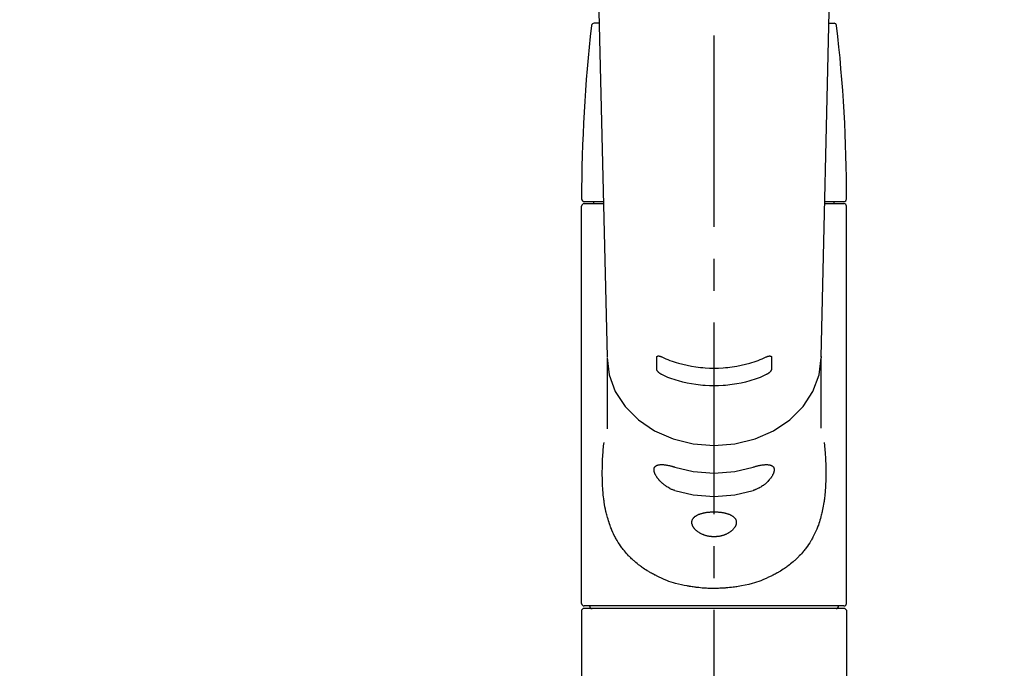
# Model space of a CAD drawing. Extents: x 0 to 26473, y -22053 to -13183.
# Drawn here: x 17381 to 17574, y -19002 to -18875 of the extents above; entities that cross this region are included whole.
import ezdxf

# ---------------------------------------------------------------- set-up
doc = ezdxf.new("R2010")
doc.units = 0
doc.header["$LTSCALE"] = 50
doc.header["$MEASUREMENT"] = 0
doc.linetypes.add('CENTER2', pattern=[1.125, 0.75, -0.125, 0.125, -0.125])
doc.layers.add('150-機器', color=8, linetype='CONTINUOUS')
doc.layers.add('160-文字', color=254, linetype='CONTINUOUS')
doc.styles.add('KH001', font='txt')
doc.dimstyles.new('KH1XX030', dxfattribs={"dimscale": 30, "dimtxt": 2, "dimasz": 0.6, "dimexe": 0.3, "dimexo": 1.2, "dimgap": 0.5, "dimtad": 3, "dimdec": 1, "dimdsep": 46, "dimlunit": 4, "dimtxsty": 'KH001', "dimblk": 'DOT', "dimcen": 1, "dimdle": 1, "dimclrd": 256, "dimclre": 256, "dimclrt": 256, "dimadec": 0, "dimazin": 0, "dimtfac": 1, "dimtdec": 1, "dimtix": 1, "dimtmove": 2, "dimatfit": 3, "dimldrblk": 'DOT', "dimfxl": 1, "dimfrac": 2, "dimtolj": 1, "dimtzin": 0, "dimarcsym": 0})

# ---------------------------------------------------------------- blocks, each defined once
blk = doc.blocks.new('F402_S')
at = {"layer": '150-機器', "color": 161, "linetype": 'CENTER2'}
blk.add_line((0, -72.08), (0, 259.91), dxfattribs=at)
at = {"layer": '150-機器', "color": 13, "linetype": 'Continuous'}
for p, q in [((-22.94, 156.05), (-20.95, 71.25)), ((20.95, 71.25), (22.94, 156.05)), ((-22.48, 136.54), (-23.49, 136.54)), ((22.48, 136.54), (23.49, 136.54)), ((-25.93, 22.94), (-25.93, 100.73)), ((-25.43, 101.63), (-21.69, 101.63)), ((-25.43, 101.23), (-21.68, 101.23)), ((-23.54, 101.23), (-23.54, 101.63)), ((21.68, 101.23), (25.43, 101.23)), ((21.69, 101.63), (25.43, 101.63)), ((23.54, 101.23), (23.54, 101.63)), ((25.93, 22.94), (25.93, 100.73)), ((-20.95, 71.27), (-20.94, 71.14)), ((-20.94, 71.04), (-20.94, 57.14)), ((20.95, 71.27), (20.94, 71.04)), ((20.94, 57.24), (20.94, 71.04)), ((-25.93, 21.64), (-25.63, 21.94)), ((-25.93, 21.64), (-25.93, 0.3)), ((0, 21.94), (-25.63, 21.94)), ((25.43, 22.44), (-25.43, 22.44)), ((25.63, 21.94), (0, 21.94)), ((25.63, 21.94), (25.93, 21.64)), ((25.93, 21.64), (25.93, 11.47)), ((25.93, 11.47), (25.93, 0.3))]:
    blk.add_line(p, q, dxfattribs=at)
for points in [[(-11.23, 71.15), (-11.23, 71.15), (-11.23, 71.16), (-11.23, 71.16), (-11.23, 71.16), (-11.23, 71.17), (-11.23, 71.18), (-11.23, 71.18), (-11.23, 71.19), (-11.23, 71.2), (-11.23, 71.21), (-11.23, 71.22), (-11.22, 71.22), (-11.22, 71.23), (-11.22, 71.24), (-11.21, 71.25), (-11.21, 71.26), (-11.2, 71.27), (-11.2, 71.28), (-11.19, 71.29), (-11.18, 71.3), (-11.17, 71.31), (-11.16, 71.32), (-11.15, 71.34), (-11.13, 71.35), (-11.11, 71.36), (-11.09, 71.37), (-11.07, 71.38), (-11.05, 71.39), (-11.01, 71.39), (-10.98, 71.4), (-10.94, 71.4), (-10.91, 71.4), (-10.87, 71.4), (-10.83, 71.4), (-10.79, 71.4), (-10.75, 71.39), (-10.71, 71.38), (-10.67, 71.38), (-10.62, 71.37), (-10.58, 71.36), (-10.54, 71.34), (-10.51, 71.33), (-10.47, 71.32), (-10.43, 71.31), (-10.4, 71.3), (-10.37, 71.29), (-10.34, 71.27), (-10.31, 71.26), (-10.29, 71.26), (-10.27, 71.25), (-10.26, 71.24), (-10.24, 71.23), (-10.24, 71.23), (-10.23, 71.23), (-10.22, 71.22), (-10.21, 71.22)], [(10.21, 71.22), (10.22, 71.22), (10.23, 71.23), (10.24, 71.23), (10.24, 71.23), (10.26, 71.24), (10.28, 71.25), (10.29, 71.26), (10.31, 71.26), (10.34, 71.27), (10.37, 71.29), (10.4, 71.3), (10.43, 71.31), (10.47, 71.32), (10.51, 71.33), (10.54, 71.34), (10.58, 71.36), (10.63, 71.37), (10.67, 71.38), (10.71, 71.38), (10.75, 71.39), (10.79, 71.39), (10.83, 71.4), (10.87, 71.4), (10.91, 71.4), (10.94, 71.4), (10.98, 71.4), (11.01, 71.39), (11.04, 71.39), (11.07, 71.38), (11.09, 71.37), (11.11, 71.36), (11.13, 71.35), (11.15, 71.34), (11.16, 71.33), (11.17, 71.31), (11.18, 71.3), (11.19, 71.29), (11.2, 71.28), (11.21, 71.27), (11.21, 71.26), (11.22, 71.25), (11.22, 71.23), (11.23, 71.22), (11.23, 71.21), (11.23, 71.2), (11.23, 71.19), (11.23, 71.18), (11.23, 71.17), (11.23, 71.16), (11.23, 71.16), (11.23, 71.15), (11.23, 71.15)], [(-20.94, 71.04), (-20.94, 71.04), (-20.54, 67.69), (-19.35, 64.47), (-17.41, 61.5), (-14.81, 58.9), (-11.64, 56.77), (-8.02, 55.18), (-4.09, 54.21), (0, 53.88), (4.09, 54.21), (8.02, 55.18), (11.64, 56.77), (14.81, 58.9), (17.41, 61.5), (19.35, 64.47), (20.54, 67.69), (20.94, 71.04)], [(-11.23, 68.8), (-11.23, 69), (-11.23, 69.19), (-11.23, 69.39), (-11.23, 69.58), (-11.23, 69.78), (-11.23, 69.98), (-11.23, 70.17), (-11.23, 70.37), (-11.23, 70.56), (-11.23, 70.76), (-11.23, 70.95), (-11.23, 71.15)], [(-10.21, 71.22), (-9.83, 71.04), (-9.44, 70.86), (-9.05, 70.69), (-8.65, 70.52), (-8.24, 70.37), (-7.83, 70.23), (-7.41, 70.11), (-6.99, 69.99), (-6.14, 69.77), (-5.28, 69.57), (-4.42, 69.4), (-3.55, 69.27), (-3.11, 69.21), (-2.66, 69.16), (-2.22, 69.12), (-1.78, 69.09), (-0.89, 69.04), (0, 69.03), (0.89, 69.04), (1.78, 69.09), (2.22, 69.12), (2.66, 69.16), (3.11, 69.21), (3.55, 69.27), (4.42, 69.4), (5.28, 69.57), (6.14, 69.77), (6.99, 69.99), (7.41, 70.11), (7.83, 70.23), (8.24, 70.37), (8.65, 70.52), (9.05, 70.69), (9.44, 70.86), (9.83, 71.04), (10.21, 71.22)], [(11.23, 71.15), (11.23, 70.95), (11.23, 70.76), (11.23, 70.56), (11.23, 70.37), (11.23, 70.17), (11.23, 69.98), (11.23, 69.78), (11.23, 69.58), (11.23, 69.39), (11.23, 69.19), (11.23, 69), (11.23, 68.8)], [(-10.21, 67.75), (-10.22, 67.76), (-10.23, 67.76), (-10.24, 67.76), (-10.24, 67.77), (-10.26, 67.77), (-10.28, 67.78), (-10.29, 67.79), (-10.31, 67.8), (-10.34, 67.81), (-10.37, 67.83), (-10.4, 67.85), (-10.43, 67.86), (-10.47, 67.89), (-10.51, 67.91), (-10.55, 67.93), (-10.58, 67.96), (-10.63, 67.99), (-10.67, 68.02), (-10.71, 68.05), (-10.75, 68.09), (-10.79, 68.12), (-10.83, 68.15), (-10.87, 68.19), (-10.91, 68.23), (-10.95, 68.26), (-10.98, 68.3), (-11.01, 68.34), (-11.04, 68.37), (-11.07, 68.41), (-11.09, 68.44), (-11.11, 68.47), (-11.13, 68.5), (-11.15, 68.53), (-11.16, 68.55), (-11.17, 68.57), (-11.18, 68.6), (-11.19, 68.62), (-11.2, 68.64), (-11.21, 68.65), (-11.21, 68.67), (-11.22, 68.69), (-11.22, 68.71), (-11.23, 68.72), (-11.23, 68.74), (-11.23, 68.75), (-11.23, 68.76), (-11.23, 68.77), (-11.23, 68.78), (-11.23, 68.79), (-11.23, 68.79), (-11.23, 68.8), (-11.23, 68.8)], [(10.21, 67.75), (9.83, 67.57), (9.44, 67.39), (9.05, 67.21), (8.66, 67.05), (8.25, 66.9), (7.83, 66.76), (7.41, 66.63), (6.99, 66.51), (6.14, 66.29), (5.28, 66.09), (4.42, 65.93), (3.55, 65.79), (3.11, 65.73), (2.67, 65.68), (2.22, 65.64), (1.78, 65.61), (0.89, 65.56), (0, 65.55), (-0.89, 65.56), (-1.78, 65.61), (-2.22, 65.64), (-2.67, 65.68), (-3.11, 65.73), (-3.55, 65.79), (-4.42, 65.93), (-5.28, 66.09), (-6.14, 66.29), (-6.99, 66.51), (-7.41, 66.63), (-7.83, 66.76), (-8.25, 66.9), (-8.66, 67.05), (-9.05, 67.21), (-9.44, 67.39), (-9.83, 67.57), (-10.21, 67.75)], [(11.23, 68.8), (11.23, 68.8), (11.23, 68.8), (11.23, 68.79), (11.23, 68.79), (11.23, 68.78), (11.23, 68.78), (11.23, 68.77), (11.23, 68.76), (11.23, 68.75), (11.23, 68.74), (11.23, 68.73), (11.22, 68.72), (11.22, 68.7), (11.22, 68.69), (11.21, 68.68), (11.21, 68.66), (11.2, 68.65), (11.2, 68.63), (11.19, 68.62), (11.18, 68.6), (11.17, 68.57), (11.16, 68.55), (11.15, 68.53), (11.13, 68.5), (11.11, 68.47), (11.09, 68.44), (11.07, 68.41), (11.05, 68.37), (11.01, 68.34), (10.98, 68.3), (10.95, 68.26), (10.91, 68.23), (10.87, 68.19), (10.83, 68.15), (10.8, 68.12), (10.75, 68.09), (10.71, 68.05), (10.67, 68.02), (10.63, 67.99), (10.58, 67.96), (10.55, 67.93), (10.51, 67.91), (10.47, 67.89), (10.43, 67.86), (10.4, 67.85), (10.37, 67.83), (10.34, 67.81), (10.31, 67.8), (10.29, 67.79), (10.28, 67.78), (10.26, 67.77), (10.24, 67.77), (10.24, 67.76), (10.23, 67.76), (10.22, 67.76), (10.21, 67.75)], [(21.55, 54.47), (21.57, 54.36), (21.58, 54.26), (21.59, 54.15), (21.6, 54.04), (21.61, 53.93), (21.62, 53.82), (21.63, 53.71), (21.64, 53.61), (21.67, 53.26), (21.7, 52.91), (21.73, 52.57), (21.75, 52.22), (21.77, 51.98), (21.78, 51.74), (21.8, 51.51), (21.81, 51.27), (21.83, 50.79), (21.85, 50.31), (21.87, 49.83), (21.88, 49.36), (21.88, 49.12), (21.89, 48.88), (21.89, 48.64), (21.89, 48.4), (21.89, 48.04), (21.88, 47.68), (21.87, 47.31), (21.86, 46.95), (21.86, 46.83), (21.85, 46.71), (21.85, 46.59), (21.84, 46.47), (21.83, 46.23), (21.82, 45.99), (21.81, 45.76), (21.79, 45.52), (21.78, 45.4), (21.77, 45.28), (21.77, 45.16), (21.76, 45.04), (21.73, 44.69), (21.7, 44.33), (21.66, 43.98), (21.63, 43.63), (21.6, 43.39), (21.57, 43.16), (21.54, 42.93), (21.5, 42.7), (21.44, 42.35), (21.38, 42.01), (21.31, 41.67), (21.24, 41.32), (21.22, 41.21), (21.19, 41.1), (21.17, 40.99), (21.14, 40.87), (21.09, 40.65), (21.04, 40.43), (20.98, 40.21), (20.93, 39.99), (20.9, 39.88), (20.87, 39.77), (20.84, 39.66), (20.81, 39.56), (20.71, 39.24), (20.62, 38.92), (20.52, 38.6), (20.41, 38.28), (20.33, 38.08), (20.26, 37.87), (20.18, 37.67), (20.09, 37.47), (19.92, 37.07), (19.74, 36.68), (19.56, 36.29), (19.36, 35.91), (19.26, 35.72), (19.16, 35.54), (19.05, 35.36), (18.94, 35.17), (18.73, 34.82), (18.5, 34.47), (18.26, 34.13), (18.02, 33.8), (17.9, 33.63), (17.77, 33.47), (17.64, 33.31), (17.51, 33.15), (17.31, 32.91), (17.1, 32.68), (16.89, 32.45), (16.68, 32.23), (16.6, 32.15), (16.53, 32.08), (16.46, 32.01), (16.38, 31.93), (16.24, 31.78), (16.09, 31.64), (15.93, 31.5), (15.78, 31.36), (15.7, 31.29), (15.62, 31.22), (15.54, 31.15), (15.47, 31.08), (15.23, 30.88), (14.99, 30.68), (14.74, 30.48), (14.5, 30.29), (14.33, 30.16), (14.16, 30.04), (13.99, 29.92), (13.81, 29.8), (13.54, 29.62), (13.27, 29.45), (13, 29.29), (12.72, 29.12), (12.63, 29.07), (12.53, 29.02), (12.44, 28.96), (12.35, 28.91), (12.15, 28.8), (11.96, 28.7), (11.77, 28.6), (11.58, 28.5), (11.48, 28.45), (11.38, 28.4), (11.28, 28.35), (11.18, 28.3), (10.68, 28.06), (10.18, 27.82), (9.67, 27.6), (9.16, 27.38), (8.74, 27.23), (8.31, 27.08), (7.88, 26.95), (7.45, 26.83), (6.77, 26.66), (6.08, 26.51), (5.39, 26.38), (4.7, 26.26), (4.46, 26.22), (4.23, 26.18), (3.99, 26.15), (3.75, 26.11), (3.4, 26.07), (3.04, 26.03), (2.68, 26), (2.32, 25.97), (2.2, 25.96), (2.08, 25.95), (1.96, 25.94), (1.84, 25.93), (1.6, 25.92), (1.37, 25.91), (1.13, 25.9), (0.89, 25.89), (0.77, 25.88), (0.65, 25.88), (0.53, 25.88), (0.41, 25.88), (0.05, 25.87), (-0.3, 25.87), (-0.66, 25.87), (-1.02, 25.88), (-1.25, 25.89), (-1.49, 25.9), (-1.73, 25.91), (-1.96, 25.93), (-2.32, 25.96), (-2.67, 25.99), (-3.02, 26.03), (-3.38, 26.08), (-3.49, 26.09), (-3.61, 26.11), (-3.73, 26.12), (-3.85, 26.14), (-4.08, 26.17), (-4.32, 26.21), (-4.55, 26.24), (-4.79, 26.28), (-4.9, 26.31), (-5.02, 26.33), (-5.13, 26.35), (-5.25, 26.37), (-5.83, 26.48), (-6.4, 26.59), (-6.97, 26.72), (-7.54, 26.85), (-7.97, 26.98), (-8.4, 27.11), (-8.83, 27.26), (-9.25, 27.42), (-9.77, 27.63), (-10.27, 27.86), (-10.77, 28.1), (-11.27, 28.35), (-11.37, 28.4), (-11.47, 28.45), (-11.57, 28.49), (-11.66, 28.54), (-11.86, 28.64), (-12.05, 28.75), (-12.24, 28.85), (-12.43, 28.96), (-12.52, 29.01), (-12.62, 29.06), (-12.71, 29.12), (-12.8, 29.17), (-13.08, 29.34), (-13.35, 29.5), (-13.62, 29.67), (-13.88, 29.85), (-14.06, 29.97), (-14.23, 30.09), (-14.4, 30.21), (-14.57, 30.34), (-14.81, 30.53), (-15.05, 30.73), (-15.29, 30.93), (-15.53, 31.13), (-15.61, 31.2), (-15.68, 31.27), (-15.76, 31.34), (-15.84, 31.41), (-15.99, 31.55), (-16.14, 31.69), (-16.29, 31.84), (-16.44, 31.99), (-16.51, 32.06), (-16.59, 32.13), (-16.66, 32.21), (-16.73, 32.29), (-16.94, 32.51), (-17.16, 32.74), (-17.36, 32.97), (-17.56, 33.21), (-17.69, 33.37), (-17.82, 33.53), (-17.95, 33.7), (-18.07, 33.86), (-18.31, 34.2), (-18.54, 34.54), (-18.77, 34.89), (-18.99, 35.25), (-19.09, 35.43), (-19.2, 35.61), (-19.3, 35.79), (-19.4, 35.98), (-19.54, 36.27), (-19.68, 36.56), (-19.81, 36.85), (-19.94, 37.15), (-19.99, 37.25), (-20.03, 37.35), (-20.07, 37.45), (-20.11, 37.55), (-20.19, 37.76), (-20.27, 37.96), (-20.35, 38.17), (-20.42, 38.37), (-20.46, 38.47), (-20.5, 38.58), (-20.53, 38.68), (-20.57, 38.79), (-20.67, 39.11), (-20.77, 39.42), (-20.87, 39.74), (-20.96, 40.06), (-21.02, 40.28), (-21.07, 40.5), (-21.12, 40.73), (-21.17, 40.95), (-21.27, 41.4), (-21.36, 41.86), (-21.44, 42.32), (-21.51, 42.78), (-21.55, 43.02), (-21.58, 43.25), (-21.61, 43.48), (-21.64, 43.72), (-21.69, 44.19), (-21.73, 44.66), (-21.77, 45.13), (-21.81, 45.6), (-21.82, 45.84), (-21.83, 46.08), (-21.84, 46.32), (-21.85, 46.56), (-21.87, 47.04), (-21.88, 47.52), (-21.89, 48), (-21.89, 48.49), (-21.89, 48.73), (-21.89, 48.96), (-21.88, 49.2), (-21.88, 49.44), (-21.86, 50.02), (-21.84, 50.6), (-21.82, 51.18), (-21.79, 51.76), (-21.77, 52.1), (-21.75, 52.44), (-21.72, 52.78), (-21.69, 53.12), (-21.66, 53.46), (-21.63, 53.8), (-21.59, 54.13), (-21.55, 54.47)], [(-7.66, 45.06), (-7.8, 45.1), (-7.93, 45.14), (-8.06, 45.18), (-8.19, 45.23), (-8.32, 45.28), (-8.45, 45.34), (-8.57, 45.4), (-8.69, 45.47), (-8.88, 45.57), (-9.06, 45.68), (-9.24, 45.79), (-9.41, 45.91), (-9.47, 45.95), (-9.53, 45.99), (-9.59, 46.03), (-9.64, 46.07), (-9.75, 46.16), (-9.86, 46.24), (-9.97, 46.33), (-10.07, 46.42), (-10.13, 46.46), (-10.18, 46.51), (-10.23, 46.55), (-10.28, 46.6), (-10.38, 46.69), (-10.47, 46.79), (-10.57, 46.88), (-10.66, 46.98), (-10.71, 47.03), (-10.75, 47.08), (-10.79, 47.13), (-10.83, 47.18), (-10.89, 47.25), (-10.95, 47.33), (-11.01, 47.4), (-11.07, 47.48), (-11.08, 47.5), (-11.1, 47.53), (-11.12, 47.55), (-11.14, 47.58), (-11.17, 47.63), (-11.21, 47.68), (-11.24, 47.73), (-11.27, 47.78), (-11.29, 47.81), (-11.31, 47.83), (-11.32, 47.86), (-11.34, 47.88), (-11.38, 47.96), (-11.43, 48.03), (-11.47, 48.11), (-11.51, 48.19), (-11.53, 48.23), (-11.55, 48.28), (-11.58, 48.33), (-11.6, 48.38), (-11.62, 48.45), (-11.65, 48.52), (-11.67, 48.6), (-11.69, 48.67), (-11.69, 48.69), (-11.7, 48.71), (-11.7, 48.74), (-11.71, 48.76), (-11.72, 48.8), (-11.73, 48.85), (-11.73, 48.89), (-11.74, 48.94), (-11.74, 48.96), (-11.75, 48.98), (-11.75, 49), (-11.75, 49.02), (-11.75, 49.08), (-11.76, 49.14), (-11.75, 49.2), (-11.75, 49.26), (-11.75, 49.3), (-11.74, 49.34), (-11.73, 49.37), (-11.72, 49.41), (-11.7, 49.48), (-11.67, 49.54), (-11.64, 49.6), (-11.6, 49.66), (-11.58, 49.68), (-11.56, 49.71), (-11.54, 49.74), (-11.52, 49.76), (-11.46, 49.81), (-11.41, 49.85), (-11.35, 49.89), (-11.29, 49.93), (-11.26, 49.94), (-11.22, 49.96), (-11.19, 49.97), (-11.15, 49.99), (-11.08, 50.02), (-11, 50.04), (-10.92, 50.06), (-10.84, 50.08), (-10.8, 50.09), (-10.76, 50.09), (-10.71, 50.1), (-10.67, 50.1), (-10.53, 50.12), (-10.38, 50.13), (-10.24, 50.14), (-10.1, 50.14), (-9.99, 50.13), (-9.88, 50.12), (-9.77, 50.11), (-9.66, 50.1), (-9.48, 50.07), (-9.3, 50.04), (-9.12, 50.01), (-8.94, 49.97), (-8.88, 49.96), (-8.82, 49.95), (-8.76, 49.94), (-8.7, 49.92), (-8.57, 49.89), (-8.44, 49.86), (-8.31, 49.83), (-8.19, 49.79), (-8.12, 49.77), (-8.06, 49.76), (-7.99, 49.74), (-7.93, 49.72), (-7.86, 49.7), (-7.79, 49.68), (-7.73, 49.66), (-7.66, 49.63)], [(7.66, 49.63), (7.79, 49.68), (7.93, 49.72), (8.06, 49.76), (8.19, 49.8), (8.32, 49.84), (8.44, 49.87), (8.57, 49.9), (8.69, 49.93), (8.87, 49.97), (9.05, 50), (9.23, 50.03), (9.41, 50.06), (9.47, 50.07), (9.53, 50.07), (9.58, 50.08), (9.64, 50.09), (9.75, 50.1), (9.86, 50.11), (9.97, 50.12), (10.07, 50.12), (10.13, 50.12), (10.18, 50.13), (10.23, 50.13), (10.28, 50.13), (10.38, 50.13), (10.47, 50.12), (10.57, 50.11), (10.66, 50.11), (10.71, 50.1), (10.75, 50.09), (10.79, 50.09), (10.83, 50.08), (10.89, 50.07), (10.95, 50.05), (11.01, 50.03), (11.07, 50.01), (11.08, 50.01), (11.1, 50), (11.12, 50), (11.14, 49.99), (11.17, 49.97), (11.21, 49.96), (11.24, 49.94), (11.27, 49.93), (11.29, 49.92), (11.31, 49.91), (11.32, 49.9), (11.34, 49.89), (11.38, 49.86), (11.43, 49.83), (11.47, 49.8), (11.51, 49.77), (11.53, 49.74), (11.55, 49.72), (11.58, 49.69), (11.6, 49.67), (11.62, 49.62), (11.65, 49.58), (11.67, 49.53), (11.69, 49.48), (11.69, 49.47), (11.7, 49.45), (11.7, 49.43), (11.71, 49.41), (11.72, 49.38), (11.73, 49.34), (11.74, 49.31), (11.74, 49.27), (11.74, 49.25), (11.75, 49.23), (11.75, 49.22), (11.75, 49.2), (11.75, 49.14), (11.75, 49.08), (11.75, 49.02), (11.75, 48.96), (11.74, 48.91), (11.74, 48.87), (11.73, 48.82), (11.72, 48.78), (11.7, 48.68), (11.67, 48.59), (11.64, 48.49), (11.6, 48.4), (11.58, 48.35), (11.56, 48.3), (11.54, 48.25), (11.52, 48.2), (11.46, 48.1), (11.41, 48), (11.35, 47.89), (11.29, 47.8), (11.26, 47.74), (11.22, 47.69), (11.19, 47.64), (11.15, 47.59), (11.08, 47.49), (11, 47.39), (10.93, 47.29), (10.84, 47.19), (10.8, 47.14), (10.76, 47.09), (10.71, 47.04), (10.67, 46.99), (10.53, 46.84), (10.39, 46.7), (10.25, 46.55), (10.1, 46.42), (9.99, 46.32), (9.88, 46.23), (9.77, 46.15), (9.66, 46.06), (9.48, 45.95), (9.31, 45.83), (9.13, 45.72), (8.94, 45.62), (8.88, 45.59), (8.82, 45.55), (8.76, 45.52), (8.7, 45.48), (8.57, 45.42), (8.44, 45.36), (8.32, 45.3), (8.19, 45.24), (8.12, 45.22), (8.06, 45.19), (7.99, 45.17), (7.93, 45.14), (7.86, 45.12), (7.8, 45.1), (7.73, 45.08), (7.66, 45.06)], [(-7.66, 49.63), (-4.09, 48.77), (0, 48.44), (4.09, 48.77), (7.66, 49.63)], [(-7.66, 45.06), (-4.09, 44.2), (0, 43.87), (4.09, 44.2), (7.66, 45.06)]]:
    blk.add_lwpolyline(points, dxfattribs=at)
blk.add_lwpolyline([(0, 40.86), (0.07, 40.86), (0.14, 40.86), (0.21, 40.86), (0.28, 40.86), (0.36, 40.86), (0.43, 40.86), (0.5, 40.86), (0.57, 40.85), (0.7, 40.85), (0.84, 40.84), (0.98, 40.82), (1.12, 40.81), (1.19, 40.8), (1.25, 40.8), (1.32, 40.79), (1.39, 40.78), (1.52, 40.76), (1.65, 40.74), (1.78, 40.72), (1.91, 40.69), (1.97, 40.68), (2.04, 40.67), (2.1, 40.65), (2.16, 40.64), (2.28, 40.61), (2.4, 40.58), (2.51, 40.54), (2.63, 40.51), (2.69, 40.49), (2.74, 40.47), (2.8, 40.45), (2.85, 40.43), (2.96, 40.39), (3.06, 40.35), (3.16, 40.3), (3.26, 40.26), (3.3, 40.23), (3.35, 40.21), (3.39, 40.18), (3.44, 40.16), (3.52, 40.11), (3.6, 40.06), (3.68, 40), (3.76, 39.94), (3.79, 39.91), (3.83, 39.88), (3.86, 39.85), (3.89, 39.82), (3.95, 39.76), (4.01, 39.69), (4.06, 39.63), (4.11, 39.56), (4.14, 39.53), (4.16, 39.49), (4.18, 39.46), (4.2, 39.42), (4.23, 39.35), (4.27, 39.28), (4.29, 39.2), (4.31, 39.12), (4.32, 39.08), (4.33, 39.05), (4.34, 39.01), (4.34, 38.97), (4.35, 38.89), (4.35, 38.81), (4.35, 38.72), (4.34, 38.64), (4.34, 38.6), (4.33, 38.56), (4.32, 38.52), (4.31, 38.48), (4.29, 38.39), (4.26, 38.31), (4.23, 38.22), (4.2, 38.14), (4.18, 38.1), (4.16, 38.06), (4.14, 38.01), (4.11, 37.97), (4.06, 37.89), (4.01, 37.8), (3.95, 37.72), (3.89, 37.64), (3.86, 37.6), (3.83, 37.56), (3.79, 37.52), (3.76, 37.48), (3.68, 37.4), (3.6, 37.32), (3.52, 37.24), (3.44, 37.17), (3.39, 37.13), (3.35, 37.1), (3.3, 37.06), (3.26, 37.02), (3.16, 36.95), (3.06, 36.88), (2.96, 36.82), (2.85, 36.75), (2.8, 36.72), (2.74, 36.69), (2.69, 36.66), (2.63, 36.63), (2.51, 36.57), (2.4, 36.51), (2.28, 36.46), (2.16, 36.41), (2.1, 36.38), (2.04, 36.36), (1.97, 36.34), (1.91, 36.31), (1.78, 36.27), (1.65, 36.23), (1.52, 36.19), (1.39, 36.16), (1.32, 36.14), (1.25, 36.13), (1.18, 36.11), (1.12, 36.1), (0.98, 36.08), (0.84, 36.05), (0.7, 36.04), (0.56, 36.02), (0.49, 36.02), (0.42, 36.01), (0.35, 36.01), (0.28, 36), (0.14, 36), (0, 36), (-0.14, 36), (-0.28, 36), (-0.35, 36.01), (-0.42, 36.01), (-0.49, 36.02), (-0.56, 36.02), (-0.7, 36.04), (-0.84, 36.05), (-0.98, 36.08), (-1.12, 36.1), (-1.19, 36.11), (-1.25, 36.13), (-1.32, 36.14), (-1.39, 36.16), (-1.52, 36.19), (-1.65, 36.23), (-1.78, 36.27), (-1.91, 36.31), (-1.97, 36.34), (-2.03, 36.36), (-2.1, 36.38), (-2.16, 36.41), (-2.28, 36.46), (-2.4, 36.51), (-2.52, 36.57), (-2.63, 36.63), (-2.69, 36.66), (-2.74, 36.69), (-2.8, 36.72), (-2.85, 36.75), (-2.95, 36.81), (-3.06, 36.88), (-3.16, 36.95), (-3.25, 37.02), (-3.3, 37.06), (-3.35, 37.1), (-3.39, 37.13), (-3.44, 37.17), (-3.52, 37.24), (-3.6, 37.32), (-3.68, 37.4), (-3.76, 37.48), (-3.79, 37.52), (-3.82, 37.56), (-3.86, 37.6), (-3.89, 37.64), (-3.95, 37.72), (-4.01, 37.8), (-4.06, 37.89), (-4.11, 37.97), (-4.14, 38.01), (-4.16, 38.06), (-4.18, 38.1), (-4.2, 38.14), (-4.23, 38.22), (-4.26, 38.31), (-4.29, 38.39), (-4.31, 38.48), (-4.32, 38.52), (-4.33, 38.56), (-4.34, 38.6), (-4.34, 38.64), (-4.35, 38.72), (-4.35, 38.8), (-4.35, 38.89), (-4.34, 38.97), (-4.34, 39.01), (-4.33, 39.05), (-4.32, 39.08), (-4.31, 39.12), (-4.29, 39.2), (-4.27, 39.27), (-4.24, 39.35), (-4.2, 39.42), (-4.18, 39.45), (-4.16, 39.49), (-4.14, 39.53), (-4.11, 39.56), (-4.06, 39.63), (-4.01, 39.7), (-3.95, 39.76), (-3.89, 39.82), (-3.86, 39.85), (-3.83, 39.88), (-3.79, 39.91), (-3.76, 39.94), (-3.68, 40), (-3.6, 40.05), (-3.52, 40.11), (-3.44, 40.16), (-3.39, 40.18), (-3.35, 40.21), (-3.3, 40.23), (-3.25, 40.26), (-3.16, 40.31), (-3.06, 40.35), (-2.96, 40.39), (-2.85, 40.43), (-2.8, 40.45), (-2.74, 40.47), (-2.69, 40.49), (-2.63, 40.51), (-2.52, 40.54), (-2.4, 40.58), (-2.28, 40.61), (-2.16, 40.64), (-2.1, 40.65), (-2.04, 40.67), (-1.97, 40.68), (-1.91, 40.69), (-1.78, 40.72), (-1.65, 40.74), (-1.52, 40.76), (-1.39, 40.78), (-1.32, 40.79), (-1.26, 40.8), (-1.19, 40.8), (-1.12, 40.81), (-0.98, 40.82), (-0.84, 40.84), (-0.7, 40.85), (-0.56, 40.85), (-0.49, 40.86), (-0.42, 40.86), (-0.35, 40.86), (-0.28, 40.86), (-0.21, 40.86), (-0.14, 40.86), (-0.07, 40.86), (0, 40.86)], close=True, dxfattribs=at)
for centre, radius, start, end in [((273.27, 102.04), 299.21, 173.4651, 179.9836), ((-23.49, 136.04), 0.499, 90, 173.4651), ((23.49, 136.04), 0.499, 6.5349, 90), ((-273.27, 102.04), 299.21, 0.0164, 6.5349), ((-25.43, 102.13), 0.499, 179.9836, 270), ((-25.43, 100.73), 0.499, 90, 180), ((25.43, 102.13), 0.499, 270, 0.0164), ((25.43, 100.73), 0.499, 0, 90), ((-25.43, 22.94), 0.499, 180, 270), ((-23.89, 22.44), 0.499, 180, 270), ((23.89, 22.44), 0.499, 270, 0), ((25.43, 22.94), 0.499, 270, 0)]:
    blk.add_arc(centre, radius, start, end, dxfattribs=at)

msp = doc.modelspace()

# ---------------------------------------------------------------- block references
at = {"layer": '150-機器'}
msp.add_blockref('F402_S', (17516.68, -19012.51), dxfattribs=at)

# ---------------------------------------------------------------- leaders
at = {"layer": '160-文字', "annotation_type": 0, "has_hookline": 1, "hookline_direction": 0, "text_width": 1397.52}
msp.add_leader([(16266.68, -19202.51), (16699.74, -18610.46), (16700.34, -18610.46)], dimstyle='KH1XX030', override={"dimgap": 0.5, "dimtad": 1, "dimldrblk": 'CLOSEDBLANK'}, dxfattribs=at)

doc.saveas('drawing.dxf')
